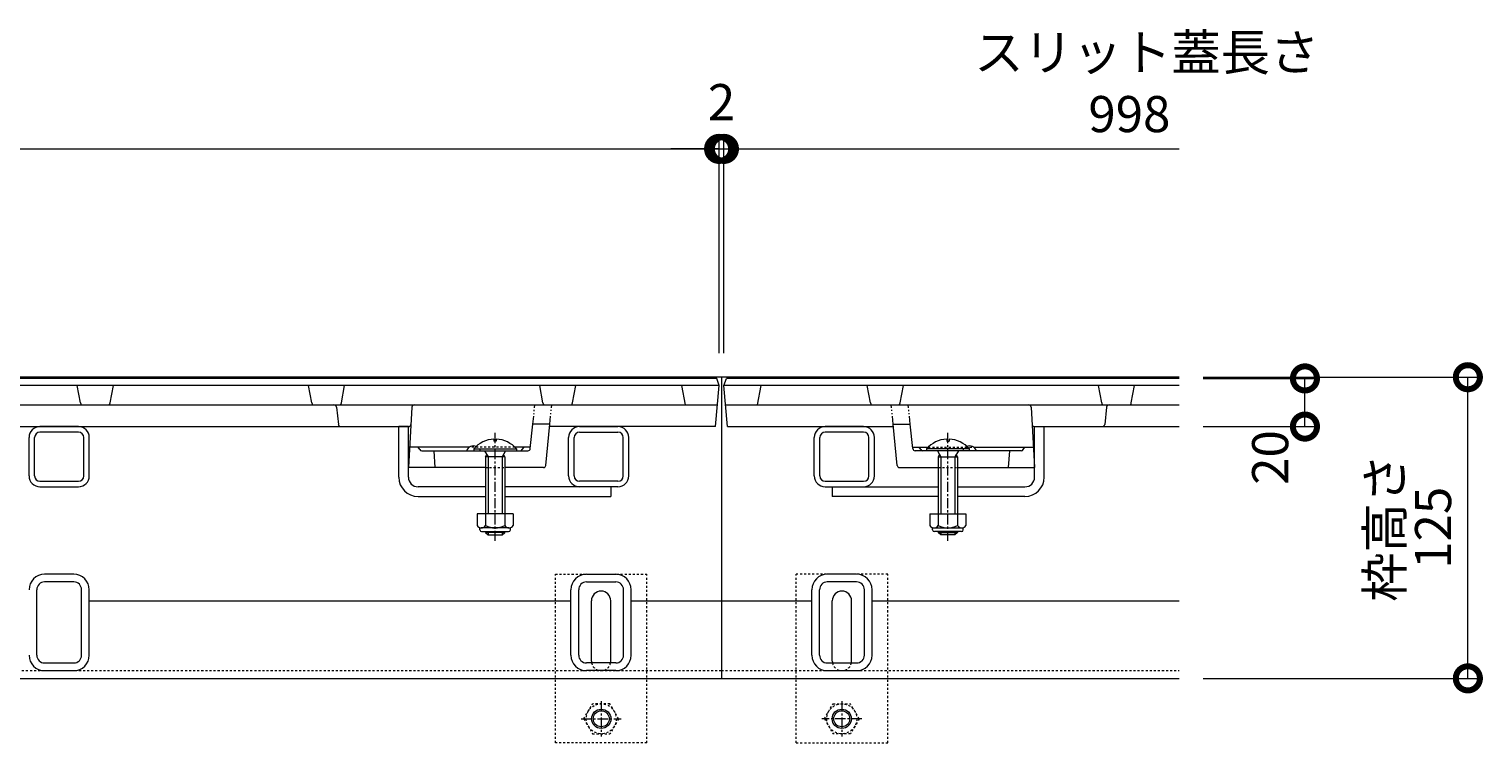
# Model space of a CAD drawing. Extents: x 432 to 3503, y 305 to 2174.
# Drawn here: x 1630 to 2234, y 722 to 1018 of the extents above; entities that cross this region are included whole.
import ezdxf

# ---------------------------------------------------------------- set-up
doc = ezdxf.new("R2010")
doc.units = 0
for name, pattern in [('2点鎖線（断面）', [6.773333, 3.386667, -0.846667, 0.423333, -0.846667, 0.423333, -0.846667]), ('中心線（短）', [6.773333, 4.233333, -0.846667, 0.846667, -0.846667]), ('点線（標準）', [1.693333, 0.846667, -0.846667])]:
    doc.linetypes.add(name, pattern=pattern)
doc.layers.get('0').update_dxf_attribs({"lineweight": 9})
doc.layers.get('Defpoints').update_dxf_attribs({"lineweight": 9})
for name, color, linetype, lineweight in [('アンカー', 7, 'Continuous', 9), ('スライドスクリューロック', 7, 'Continuous', 9), ('スリット蓋', 3, 'Continuous', 9), ('六角ボルト', 2, 'Continuous', 9), ('寸法', 7, 'Continuous', 9), ('枠', 7, 'Continuous', 9), ('角パイプ（蓋受け）', 7, 'Continuous', 9), ('角パイプ（補強梁）', 7, 'Continuous', 9)]:
    doc.layers.add(name, color=color, linetype=linetype, lineweight=lineweight)
doc.styles.add('(K)MSゴシック', font='txt')
doc.styles.add('文字_異尺度_H3.0', font='txt', dxfattribs={"height": 3})
doc.dimstyles.new('KAD-1', dxfattribs={"dimtxt": 3, "dimasz": 4, "dimexe": 1, "dimexo": 2, "dimgap": 1, "dimtad": 1, "dimdec": 1, "dimdsep": 46, "dimtxsty": '(K)MSゴシック', "dimblk": 'DOTSMALL', "dimcen": 0, "dimclrd": 7, "dimclre": 256, "dimclrt": 2, "dimadec": 0, "dimazin": 0, "dimtfac": 1, "dimtdec": 1, "dimtmove": 0, "dimatfit": 3, "dimldrblk": 'DOTSMALL', "dimfxl": 1, "dimtfill": 1, "dimlwd": -1, "dimlwe": -1, "dimarcsym": 0})

# ---------------------------------------------------------------- blocks, each defined once
blk = doc.blocks.new('_DotSmall')
at = {"color": 0, "linetype": 'ByBlock', "const_width": 0.5}
blk.add_lwpolyline([(-0.0625, 0, 1), (0.0625, 0, 1)], format="xyb", close=True, dxfattribs=at)
blk = doc.blocks.new('*D36')
at = {"layer": 'Defpoints', "color": 0, "linetype": 'Continuous', "lineweight": 9, "transparency": 16777216}
for p in [(2107.72, 873.72), (2227.6, 873.72), (2107.72, 748.72)]:
    blk.add_point(p, dxfattribs=at)
at = {"layer": '寸法', "transparency": 16777216}
for p, q in [((2117.72, 873.72), (2232.6, 873.72)), ((2117.72, 748.72), (2232.6, 748.72))]:
    blk.add_line(p, q, dxfattribs=at)
at = {"layer": '寸法', "color": 7, "transparency": 16777216}
blk.add_line((2227.6, 748.72), (2227.6, 873.72), dxfattribs=at)
at = {"layer": '寸法', "color": 7, "linetype": 'Continuous', "transparency": 16777216, "xscale": 20, "yscale": 20, "zscale": 20}
for p, rotation in [((2227.6, 873.72), 90), ((2227.6, 748.72), 270)]:
    blk.add_blockref('_DotSmall', p, dxfattribs=dict(at, rotation=rotation))
at = {"layer": '寸法', "color": 2, "linetype": 'Continuous', "transparency": 16777216, "insert": (2215.1, 811.22), "char_height": 15, "attachment_point": 5, "rotation": 90, "style": '(K)MSゴシック', "bg_fill": 3, "box_fill_scale": 1.1, "bg_fill_color": 256, "bg_fill_true_color": 13158600, "bg_fill_transparency": 0}
blk.add_mtext('125', dxfattribs=at)
blk = doc.blocks.new('*D37')
at = {"layer": 'Defpoints', "color": 0, "linetype": 'Continuous', "lineweight": 9, "transparency": 16777216}
for p in [(2107.72, 873.22), (2159.96, 873.22), (2107.72, 853.22)]:
    blk.add_point(p, dxfattribs=at)
at = {"layer": '寸法', "transparency": 16777216}
for p, q in [((2117.72, 873.22), (2164.96, 873.22)), ((2117.72, 853.22), (2164.96, 853.22))]:
    blk.add_line(p, q, dxfattribs=at)
at = {"layer": '寸法', "color": 7, "transparency": 16777216}
blk.add_line((2159.96, 853.22), (2159.96, 873.22), dxfattribs=at)
at = {"layer": '寸法', "color": 7, "linetype": 'Continuous', "transparency": 16777216, "xscale": 20, "yscale": 20, "zscale": 20, "rotation": 90}
blk.add_blockref('_DotSmall', (2159.96, 873.22), dxfattribs=at)
at = {"layer": '寸法', "color": 2, "linetype": 'Continuous', "transparency": 16777216, "insert": (2147.46, 840.39), "char_height": 15, "attachment_point": 5, "rotation": 90, "style": '(K)MSゴシック', "bg_fill": 3, "box_fill_scale": 1.1, "bg_fill_color": 256, "bg_fill_true_color": 13158600, "bg_fill_transparency": 0}
blk.add_mtext('20', dxfattribs=at)
at = {"layer": '寸法', "color": 7, "linetype": 'Continuous', "transparency": 16777216, "xscale": 20, "yscale": 20, "zscale": 20, "rotation": 270}
blk.add_blockref('_DotSmall', (2159.96, 853.22), dxfattribs=at)
blk = doc.blocks.new('*D39')
at = {"layer": 'Defpoints', "color": 0, "linetype": 'Continuous', "lineweight": 9, "transparency": 16777216}
for p in [(1916.72, 968.5), (918.72, 873.72), (1916.72, 873.72)]:
    blk.add_point(p, dxfattribs=at)
at = {"layer": '寸法', "transparency": 16777216}
for p, q in [((918.72, 883.72), (918.72, 973.5)), ((1916.72, 883.72), (1916.72, 973.5))]:
    blk.add_line(p, q, dxfattribs=at)
at = {"layer": '寸法', "color": 7, "transparency": 16777216}
blk.add_line((918.72, 968.5), (1916.72, 968.5), dxfattribs=at)
at = {"layer": '寸法', "color": 7, "linetype": 'Continuous', "transparency": 16777216, "xscale": 20, "yscale": 20, "zscale": 20, "rotation": 180}
blk.add_blockref('_DotSmall', (918.72, 968.5), dxfattribs=at)
at = {"layer": '寸法', "color": 7, "linetype": 'Continuous', "transparency": 16777216, "xscale": 20, "yscale": 20, "zscale": 20}
blk.add_blockref('_DotSmall', (1916.72, 968.5), dxfattribs=at)
at = {"layer": '寸法', "color": 2, "linetype": 'Continuous', "transparency": 16777216, "insert": (1417.72, 981), "char_height": 15, "attachment_point": 5, "style": '(K)MSゴシック', "bg_fill": 3, "box_fill_scale": 1.1, "bg_fill_color": 256, "bg_fill_true_color": 13158600, "bg_fill_transparency": 0}
blk.add_mtext('998', dxfattribs=at)
blk = doc.blocks.new('*D40')
at = {"layer": 'Defpoints', "color": 0, "linetype": 'Continuous', "lineweight": 9, "transparency": 16777216}
for p in [(1918.72, 968.5), (1916.72, 873.72), (1918.72, 873.72)]:
    blk.add_point(p, dxfattribs=at)
at = {"layer": '寸法', "transparency": 16777216}
for p, q in [((1916.72, 883.72), (1916.72, 973.5)), ((1918.72, 883.72), (1918.72, 973.5))]:
    blk.add_line(p, q, dxfattribs=at)
at = {"layer": '寸法', "color": 7, "transparency": 16777216}
for p, q in [((1916.72, 968.5), (1896.72, 968.5)), ((1916.72, 968.5), (1918.72, 968.5)), ((1918.72, 968.5), (1938.72, 968.5))]:
    blk.add_line(p, q, dxfattribs=at)
at = {"layer": '寸法', "color": 7, "linetype": 'Continuous', "transparency": 16777216, "xscale": 20, "yscale": 20, "zscale": 20}
blk.add_blockref('_DotSmall', (1916.72, 968.5), dxfattribs=at)
at = {"layer": '寸法', "color": 7, "linetype": 'Continuous', "transparency": 16777216, "xscale": 20, "yscale": 20, "zscale": 20, "rotation": 180}
blk.add_blockref('_DotSmall', (1918.72, 968.5), dxfattribs=at)
at = {"layer": '寸法', "color": 2, "linetype": 'Continuous', "transparency": 16777216, "insert": (1917.72, 985.95), "char_height": 15, "attachment_point": 5, "style": '(K)MSゴシック', "bg_fill": 3, "box_fill_scale": 1.1, "bg_fill_color": 256, "bg_fill_true_color": 13158600, "bg_fill_transparency": 0}
blk.add_mtext('2', dxfattribs=at)

msp = doc.modelspace()

# ---------------------------------------------------------------- linework, layer by layer
at = {"layer": 'アンカー', "color": 7, "linetype": '点線（標準）', "lineweight": 9}
for p, q in [((1848.72, 791.93), (1886.72, 791.93)), ((1848.72, 721.93), (1848.72, 791.93)), ((1886.72, 721.93), (1886.72, 791.93)), ((1986.72, 791.93), (1948.72, 791.93)), ((1948.72, 721.93), (1948.72, 791.93)), ((1986.72, 721.93), (1986.72, 791.93)), ((1886.72, 721.93), (1848.72, 721.93)), ((1948.72, 721.93), (1986.72, 721.93))]:
    msp.add_line(p, q, dxfattribs=at)
at = {"layer": 'アンカー', "color": 7, "linetype": 'Continuous', "lineweight": 9}
for p, q in [((1863.72, 755.92), (1863.72, 780.93)), ((1871.72, 755.92), (1871.72, 780.93)), ((1963.72, 755.92), (1963.72, 780.93)), ((1971.72, 755.92), (1971.72, 780.93))]:
    msp.add_line(p, q, dxfattribs=at)
for centre, start, end in [((1867.72, 780.93), 0, 180), ((1967.72, 780.93), 0, 180), ((1867.72, 755.92), 180, 191.53696), ((1867.72, 755.92), 348.46304, 0), ((1967.72, 755.92), 180, 191.53696), ((1967.72, 755.92), 348.46304, 0)]:
    msp.add_arc(centre, 4, start, end, dxfattribs=at)
at = {"layer": 'アンカー', "color": 7, "linetype": '点線（標準）', "lineweight": 9}
for centre in [(1867.72, 755.92), (1967.72, 755.92)]:
    msp.add_arc(centre, 4, 191.53696, 348.46304, dxfattribs=at)
at = {"layer": 'スライドスクリューロック', "color": 7, "linetype": 'Continuous', "lineweight": 9}
for p, q in [((1783.72, 832.22), (1783.72, 853.22)), ((1787.72, 832.22), (1787.72, 853.22)), ((2047.72, 836.22), (2047.72, 853.22)), ((2051.72, 832.22), (2051.72, 853.22)), ((2047.72, 832.22), (2047.72, 836.22)), ((1819.72, 828.22), (1791.72, 828.22)), ((1871.72, 828.22), (1827.72, 828.22)), ((1871.72, 828.22), (1871.72, 824.22)), ((1963.72, 828.22), (1963.72, 824.22)), ((1963.72, 828.22), (2007.72, 828.22)), ((2015.72, 828.22), (2043.72, 828.22)), ((1791.72, 824.22), (1819.72, 824.22)), ((1827.72, 824.22), (1871.72, 824.22)), ((2007.72, 824.22), (1963.72, 824.22)), ((2043.72, 824.22), (2015.72, 824.22))]:
    msp.add_line(p, q, dxfattribs=at)
at = {"layer": 'スライドスクリューロック', "linetype": 'ByBlock', "lineweight": 9}
for p, q in [((1787.72, 853.22), (1783.72, 853.22)), ((2047.72, 853.22), (2051.72, 853.22))]:
    msp.add_line(p, q, dxfattribs=at)
at = {"layer": 'スライドスクリューロック', "color": 6, "linetype": 'Continuous', "lineweight": 5}
for p, q in [((1823.21, 848.01), (1823.21, 847.23)), ((1824.22, 847.23), (1823.22, 847.23)), ((1824.22, 848.01), (1824.22, 847.23)), ((2011.22, 848.01), (2011.22, 847.23)), ((2011.22, 847.23), (2012.22, 847.23)), ((2012.22, 848.01), (2012.22, 847.23)), ((1814.82, 843.93), (1832.62, 843.93)), ((1814.82, 843.93), (1814.82, 843.22)), ((1814.82, 843.22), (1832.62, 843.22)), ((1819.37, 843.22), (1820.82, 840.73)), ((1819.72, 840.73), (1820.26, 841.68)), ((1819.72, 840.73), (1819.72, 816.96)), ((1827.69, 840.73), (1819.72, 840.73)), ((1820.82, 840.73), (1820.82, 816.96)), ((1828.07, 843.22), (1826.62, 840.73)), ((1826.62, 840.73), (1826.62, 816.96)), ((1827.69, 840.73), (1827.16, 841.66)), ((1827.72, 840.73), (1827.72, 816.96)), ((1832.62, 843.93), (1832.62, 843.22)), ((2002.82, 843.93), (2002.82, 843.22)), ((2020.61, 843.93), (2002.82, 843.93)), ((2020.61, 843.22), (2002.82, 843.22)), ((2007.37, 843.22), (2008.82, 840.73)), ((2007.72, 840.73), (2007.72, 816.96)), ((2007.74, 840.73), (2008.28, 841.66)), ((2007.74, 840.73), (2015.72, 840.73)), ((2008.82, 840.73), (2008.82, 816.96)), ((2016.07, 843.22), (2014.62, 840.73)), ((2014.62, 840.73), (2014.62, 816.96)), ((2015.72, 840.73), (2015.17, 841.68)), ((2015.72, 840.73), (2015.72, 816.96)), ((2020.61, 843.93), (2020.61, 843.22)), ((1819.72, 809.66), (1819.72, 809.33)), ((1827.72, 809.33), (1819.72, 809.33)), ((1819.72, 809.33), (1820.82, 808.23)), ((1820.82, 809.66), (1820.82, 808.23)), ((1826.62, 809.66), (1826.62, 808.23)), ((1826.62, 808.23), (1827.72, 809.33)), ((1827.72, 809.66), (1827.72, 809.33)), ((2007.72, 809.66), (2007.72, 809.33)), ((2007.72, 809.33), (2015.72, 809.33)), ((2008.82, 808.23), (2007.72, 809.33)), ((2008.82, 809.66), (2008.82, 808.23)), ((2014.62, 809.66), (2014.62, 808.23)), ((2015.72, 809.33), (2014.62, 808.23)), ((2015.72, 809.66), (2015.72, 809.33)), ((1820.82, 808.23), (1826.62, 808.23)), ((2014.62, 808.23), (2008.82, 808.23))]:
    msp.add_line(p, q, dxfattribs=at)
at = {"layer": 'スライドスクリューロック', "color": 7, "linetype": '中心線（短）', "lineweight": 9}
for p, q in [((1823.72, 805.77), (1823.72, 850.68)), ((2011.72, 805.77), (2011.72, 850.68))]:
    msp.add_line(p, q, dxfattribs=at)
at = {"layer": 'スライドスクリューロック', "color": 2, "linetype": 'Continuous', "lineweight": 9}
for p, q in [((1831.22, 816.96), (1816.22, 816.96)), ((1816.22, 816.96), (1816.22, 812.16)), ((1819.72, 816.96), (1819.72, 812.16)), ((1827.72, 816.96), (1827.72, 812.16)), ((1831.22, 816.96), (1831.22, 812.16)), ((2004.22, 816.96), (2019.22, 816.96)), ((2004.22, 816.96), (2004.22, 812.16)), ((2007.72, 816.96), (2007.72, 812.16)), ((2015.72, 816.96), (2015.72, 812.16)), ((2019.22, 816.96), (2019.22, 812.16)), ((1817.37, 810.41), (1817.37, 811.25)), ((1829.47, 811.16), (1817.97, 811.16)), ((1818.12, 809.66), (1829.32, 809.66)), ((1830.07, 810.41), (1830.07, 811.25)), ((2005.37, 810.41), (2005.37, 811.25)), ((2005.97, 811.16), (2017.47, 811.16)), ((2017.32, 809.66), (2006.12, 809.66)), ((2018.07, 810.41), (2018.07, 811.25))]:
    msp.add_line(p, q, dxfattribs=at)
at = {"layer": 'スライドスクリューロック', "color": 6, "linetype": 'Continuous', "lineweight": 5}
for centre, start, end in [((1823.72, 836.33), 92.45808, 139.49063), ((1823.62, 836.33), 92.44928, 92.45808), ((1823.72, 836.33), 40.49508, 87.55072), ((2011.72, 836.33), 92.44928, 139.50492), ((2011.72, 836.33), 40.50937, 87.54192), ((2011.82, 836.33), 87.54192, 87.55072)]:
    msp.add_arc(centre, 11.7, start, end, dxfattribs=at)
at = {"layer": 'スライドスクリューロック', "color": 7, "linetype": 'Continuous', "lineweight": 9}
for centre, radius, start, end in [((1791.72, 832.22), 8, 180, 270), ((1791.72, 832.22), 4, 180, 270), ((2043.72, 832.22), 4, 270, 0), ((2043.72, 832.22), 8, 270, 0)]:
    msp.add_arc(centre, radius, start, end, dxfattribs=at)
at = {"layer": 'スライドスクリューロック', "color": 2, "linetype": 'Continuous', "lineweight": 9}
for centre, radius, start, end in [((1817.97, 813.19), 2.03, 210.51797, 329.48203), ((1818.12, 810.41), 0.75, 180, 270), ((1823.72, 819.66), 8.5, 241.92867, 298.07147), ((1829.47, 813.19), 2.03, 210.51451, 329.48514), ((1829.32, 810.41), 0.75, 270, 0), ((2005.97, 813.19), 2.03, 210.51486, 329.48549), ((2006.12, 810.41), 0.75, 180, 270), ((2011.72, 819.66), 8.5, 241.92853, 298.07133), ((2017.47, 813.19), 2.03, 210.51797, 329.48203), ((2017.32, 810.41), 0.75, 270, 0)]:
    msp.add_arc(centre, radius, start, end, dxfattribs=at)
at = {"layer": 'スリット蓋', "color": 3, "linetype": 'Continuous', "lineweight": 9}
for p, q in [((1916.72, 870.22), (918.72, 870.22)), ((1915.72, 873.22), (919.72, 873.22)), ((1651.56, 863.04), (1650.22, 870.22)), ((1663.87, 863.04), (1665.22, 870.22)), ((1747.56, 863.04), (1746.22, 870.22)), ((1759.87, 863.04), (1761.22, 870.22)), ((1843.56, 863.04), (1842.22, 870.22)), ((1855.87, 863.04), (1857.22, 870.22)), ((1902.72, 862.22), (1901.22, 870.22)), ((1915.22, 853.22), (1916.72, 870.22)), ((1916.72, 870.22), (1915.72, 873.22)), ((1918.72, 870.22), (1919.72, 873.22)), ((1920.22, 853.22), (1918.72, 870.22)), ((2107.72, 870.22), (1918.72, 870.22)), ((2107.72, 873.22), (1919.72, 873.22)), ((1932.72, 862.22), (1934.22, 870.22)), ((1979.56, 863.04), (1978.22, 870.22)), ((1991.87, 863.04), (1993.22, 870.22)), ((2075.56, 863.04), (2074.22, 870.22)), ((2087.87, 863.04), (2089.22, 870.22)), ((919.42, 862.22), (1916.01, 862.22)), ((1757.81, 861.34), (1758.62, 854.11)), ((1789.19, 861.28), (1787.72, 836.22)), ((1919.42, 862.22), (2107.72, 862.22)), ((2046.24, 861.28), (2047.72, 836.22)), ((2077.62, 861.34), (2076.81, 854.11)), ((1047.66, 853.22), (1787.77, 853.22)), ((1838.31, 844.12), (1839.37, 854.22)), ((1846.45, 854.22), (1839.37, 854.22)), ((1844.8, 837.13), (1846.45, 854.22)), ((1915.22, 853.22), (1846.35, 853.22)), ((1920.22, 853.22), (1989.08, 853.22)), ((1988.99, 854.22), (1996.06, 854.22)), ((1990.63, 837.13), (1988.99, 854.22)), ((1997.12, 844.12), (1996.06, 854.22)), ((2047.66, 853.22), (2107.72, 853.22)), ((1813.05, 844.72), (1788.22, 844.72)), ((1792.42, 843.67), (1791.72, 844.72)), ((1793.25, 843.22), (1837.32, 843.22)), ((1798.22, 843.22), (1798.72, 836.22)), ((1838.37, 844.72), (1831.86, 844.72)), ((1835.01, 843.67), (1835.72, 844.72)), ((1997.06, 844.72), (2003.57, 844.72)), ((2042.18, 843.22), (1998.12, 843.22)), ((2000.42, 843.67), (1999.72, 844.72)), ((2022.38, 844.72), (2047.22, 844.72)), ((2037.22, 843.22), (2036.72, 836.22)), ((2043.01, 843.67), (2043.72, 844.72)), ((1819.72, 836.22), (1787.72, 836.22)), ((1843.81, 836.22), (1827.72, 836.22)), ((1991.62, 836.22), (2007.72, 836.22)), ((2015.72, 836.22), (2047.72, 836.22))]:
    msp.add_line(p, q, dxfattribs=at)
at = {"layer": 'スリット蓋', "color": 3, "linetype": '2点鎖線（断面）', "lineweight": 9}
for p, q in [((1839.37, 854.22), (1840.22, 862.22)), ((1846.45, 854.22), (1847.22, 862.22)), ((1988.99, 854.22), (1988.22, 862.22)), ((1996.06, 854.22), (1995.22, 862.22))]:
    msp.add_line(p, q, dxfattribs=at)
at = {"layer": 'スリット蓋', "color": 3, "linetype": '点線（標準）', "lineweight": 9}
for p, q in [((1831.86, 844.72), (1813.05, 844.72)), ((2003.57, 844.72), (2019.05, 844.72)), ((2019.05, 844.72), (2022.38, 844.72)), ((1819.72, 836.22), (1827.72, 836.22)), ((2007.72, 836.22), (2015.72, 836.22))]:
    msp.add_line(p, q, dxfattribs=at)
at = {"layer": 'スリット蓋', "color": 3, "linetype": 'Continuous', "lineweight": 9}
for centre, radius, start, end in [((1652.55, 863.22), 1, 190.61966, 270), ((1662.89, 863.22), 1, 270, 349.38034), ((1748.55, 863.22), 1, 190.61966, 270), ((1756.82, 861.22), 1, 6.34019, 90), ((1758.89, 863.22), 1, 270, 349.38034), ((1790.19, 861.22), 1, 90, 176.63354), ((1844.55, 863.22), 1, 190.61966, 270), ((1854.89, 863.22), 1, 270, 349.38034), ((1980.55, 863.22), 1, 190.61966, 270), ((1990.89, 863.22), 1, 270, 349.38034), ((2045.24, 861.22), 1, 3.36646, 90), ((2076.55, 863.22), 1, 190.61966, 270), ((2078.61, 861.22), 1, 90, 173.65981), ((2086.89, 863.22), 1, 270, 349.38034), ((1759.61, 854.22), 1, 186.34019, 270), ((1787.77, 854.22), 1, 270, 356.63354), ((2047.66, 854.22), 1, 183.36646, 270), ((2075.82, 854.22), 1, 270, 353.65981), ((1814.72, 842.19), 3.03, 67.7374, 160.11885), ((2020.72, 842.19), 3.03, 19.88115, 112.2626), ((1793.25, 844.22), 1, 213.69007, 270), ((1834.18, 844.22), 1, 270, 326.30993), ((1837.32, 844.22), 1, 270, 353.99099), ((1998.12, 844.22), 1, 186.00901, 270), ((2001.25, 844.22), 1, 213.69007, 270), ((2042.18, 844.22), 1, 270, 326.30993), ((1843.81, 837.22), 1, 270, 354.50768), ((1991.62, 837.22), 1, 185.49232, 270)]:
    msp.add_arc(centre, radius, start, end, dxfattribs=at)
at = {"layer": 'スリット蓋', "color": 3, "linetype": '点線（標準）', "lineweight": 9}
for centre, start, end in [((1814.72, 842.19), 19.88115, 67.7374), ((2020.72, 842.19), 112.2626, 160.11885)]:
    msp.add_arc(centre, 3.03, start, end, dxfattribs=at)
at = {"layer": '六角ボルト', "color": 2, "linetype": '点線（標準）', "lineweight": 9}
for p, q in [((1860.58, 731.93), (1864.18, 738.16)), ((1871.39, 738.16), (1864.18, 738.16)), ((1874.98, 731.93), (1871.39, 738.16)), ((1960.45, 731.93), (1964.04, 738.16)), ((1964.04, 738.16), (1971.25, 738.16)), ((1974.85, 731.93), (1971.25, 738.16)), ((1860.58, 731.93), (1864.18, 725.7)), ((1874.98, 731.93), (1871.39, 725.7)), ((1960.45, 731.93), (1964.04, 725.7)), ((1974.85, 731.93), (1971.25, 725.7)), ((1864.18, 725.7), (1871.39, 725.7)), ((1971.25, 725.7), (1964.04, 725.7))]:
    msp.add_line(p, q, dxfattribs=at)
at = {"layer": '六角ボルト', "color": 7, "linetype": '中心線（短）', "lineweight": 9}
for p, q in [((1867.78, 739.26), (1867.78, 724.6)), ((1967.65, 739.26), (1967.65, 724.6)), ((1859.48, 731.93), (1876.09, 731.93)), ((1975.95, 731.93), (1959.35, 731.93))]:
    msp.add_line(p, q, dxfattribs=at)
at = {"layer": '六角ボルト', "color": 2, "linetype": '点線（標準）', "lineweight": 9}
for centre in [(1867.78, 731.93), (1967.65, 731.93)]:
    msp.add_circle(centre, 6.23, dxfattribs=at)
at = {"layer": '六角ボルト', "color": 2, "linetype": 'Continuous', "lineweight": 9}
for centre, radius in [((1867.78, 731.93), 4), ((1867.78, 731.93), 3.32), ((1967.65, 731.93), 4), ((1967.65, 731.93), 3.32)]:
    msp.add_circle(centre, radius, dxfattribs=at)
at = {"layer": '枠', "color": 7, "linetype": 'Continuous', "lineweight": 9}
for p, q in [((1917.72, 873.72), (917.72, 873.72)), ((2107.72, 873.72), (1917.72, 873.72)), ((1917.72, 873.72), (1917.72, 748.72)), ((1855.22, 780.72), (1655.22, 780.72)), ((1917.72, 780.72), (1880.22, 780.72)), ((1955.22, 780.72), (1917.72, 780.72)), ((2107.72, 780.72), (1980.22, 780.72)), ((917.72, 748.72), (1917.72, 748.72)), ((1917.72, 748.72), (2107.72, 748.72))]:
    msp.add_line(p, q, dxfattribs=at)
at = {"layer": '枠', "color": 7, "linetype": '点線（標準）', "lineweight": 9}
for p, q in [((917.72, 751.92), (1917.72, 751.92)), ((1917.72, 751.92), (2107.72, 751.92))]:
    msp.add_line(p, q, dxfattribs=at)
at = {"layer": '角パイプ（蓋受け）', "color": 7, "linetype": 'Continuous', "lineweight": 9}
for p, q in [((1650.72, 853.22), (1634.72, 853.22)), ((1858.72, 853.22), (1874.72, 853.22)), ((1976.72, 853.22), (1960.72, 853.22)), ((1630.22, 832.72), (1630.22, 848.72)), ((1632.52, 832.72), (1632.52, 848.72)), ((1650.72, 850.92), (1634.72, 850.92)), ((1652.92, 832.72), (1652.92, 848.72)), ((1655.22, 832.72), (1655.22, 848.72)), ((1854.22, 832.72), (1854.22, 848.72)), ((1856.52, 832.72), (1856.52, 848.72)), ((1858.72, 850.92), (1874.72, 850.92)), ((1876.92, 832.72), (1876.92, 848.72)), ((1879.22, 832.72), (1879.22, 848.72)), ((1956.22, 832.72), (1956.22, 848.72)), ((1958.52, 832.72), (1958.52, 848.72)), ((1976.72, 850.92), (1960.72, 850.92)), ((1978.92, 832.72), (1978.92, 848.72)), ((1981.22, 832.72), (1981.22, 848.72)), ((1634.72, 830.52), (1650.72, 830.52)), ((1634.72, 828.22), (1650.72, 828.22)), ((1874.72, 830.52), (1858.72, 830.52)), ((1874.72, 828.22), (1858.72, 828.22)), ((1960.72, 830.52), (1976.72, 830.52)), ((1960.72, 828.22), (1976.72, 828.22))]:
    msp.add_line(p, q, dxfattribs=at)
for centre, radius, start, end in [((1634.72, 848.72), 4.5, 90, 180), ((1650.72, 848.72), 4.5, 0, 90), ((1858.72, 848.72), 4.5, 90, 180), ((1874.72, 848.72), 4.5, 0, 90), ((1960.72, 848.72), 4.5, 90, 180), ((1976.72, 848.72), 4.5, 0, 90), ((1634.72, 848.72), 2.2, 90, 180), ((1650.72, 848.72), 2.2, 0, 90), ((1858.72, 848.72), 2.2, 90, 180), ((1874.72, 848.72), 2.2, 0, 90), ((1960.72, 848.72), 2.2, 90, 180), ((1976.72, 848.72), 2.2, 0, 90), ((1634.72, 832.72), 4.5, 180, 270), ((1634.72, 832.72), 2.2, 180, 270), ((1650.72, 832.72), 2.2, 270, 0), ((1650.72, 832.72), 4.5, 270, 0), ((1858.72, 832.72), 4.5, 180, 270), ((1858.72, 832.72), 2.2, 180, 270), ((1874.72, 832.72), 2.2, 270, 0), ((1874.72, 832.72), 4.5, 270, 0), ((1960.72, 832.72), 4.5, 180, 270), ((1960.72, 832.72), 2.2, 180, 270), ((1976.72, 832.72), 2.2, 270, 0), ((1976.72, 832.72), 4.5, 270, 0)]:
    msp.add_arc(centre, radius, start, end, dxfattribs=at)
at = {"layer": '角パイプ（補強梁）', "color": 7, "linetype": 'Continuous', "lineweight": 9}
for p, q in [((1648.82, 791.93), (1636.62, 791.93)), ((1861.62, 791.93), (1873.82, 791.93)), ((1973.82, 791.93), (1961.62, 791.93)), ((1633.42, 758.32), (1633.42, 785.53)), ((1648.82, 788.73), (1636.62, 788.73)), ((1652.02, 758.32), (1652.02, 785.53)), ((1655.22, 758.32), (1655.22, 785.53)), ((1855.22, 758.32), (1855.22, 785.53)), ((1858.42, 758.32), (1858.42, 785.53)), ((1861.62, 788.73), (1873.82, 788.73)), ((1877.02, 758.32), (1877.02, 785.53)), ((1880.22, 758.32), (1880.22, 785.53)), ((1955.22, 758.32), (1955.22, 785.53)), ((1958.42, 758.32), (1958.42, 785.53)), ((1973.82, 788.73), (1961.62, 788.73)), ((1977.02, 758.32), (1977.02, 785.53)), ((1980.22, 758.32), (1980.22, 785.53)), ((1636.62, 755.12), (1648.82, 755.12)), ((1873.82, 755.12), (1861.62, 755.12)), ((1961.62, 755.12), (1973.82, 755.12)), ((1636.62, 751.92), (1648.82, 751.92)), ((1873.82, 751.92), (1861.62, 751.92)), ((1961.62, 751.92), (1973.82, 751.92))]:
    msp.add_line(p, q, dxfattribs=at)
for centre, radius, start, end in [((1636.62, 785.53), 6.4, 90, 180), ((1648.82, 785.53), 6.4, 0, 90), ((1861.62, 785.53), 6.4, 90, 180), ((1873.82, 785.53), 6.4, 0, 90), ((1961.62, 785.53), 6.4, 90, 180), ((1973.82, 785.53), 6.4, 0, 90), ((1636.62, 785.53), 3.2, 90, 180), ((1648.82, 785.53), 3.2, 0, 90), ((1861.62, 785.53), 3.2, 90, 180), ((1873.82, 785.53), 3.2, 0, 90), ((1961.62, 785.53), 3.2, 90, 180), ((1973.82, 785.53), 3.2, 0, 90), ((1636.62, 758.32), 6.4, 180, 270), ((1636.62, 758.32), 3.2, 180, 270), ((1648.82, 758.32), 6.4, 270, 0), ((1648.82, 758.32), 3.2, 270, 0), ((1861.62, 758.32), 6.4, 180, 270), ((1861.62, 758.32), 3.2, 180, 270), ((1873.82, 758.32), 6.4, 270, 0), ((1873.82, 758.32), 3.2, 270, 0), ((1961.62, 758.32), 6.4, 180, 270), ((1961.62, 758.32), 3.2, 180, 270), ((1973.82, 758.32), 6.4, 270, 0), ((1973.82, 758.32), 3.2, 270, 0)]:
    msp.add_arc(centre, radius, start, end, dxfattribs=at)

# ---------------------------------------------------------------- texts
at = {"layer": '寸法', "color": 2, "linetype": 'Continuous', "insert": (2022.64, 1016.03), "char_height": 15, "width": 132.6542, "attachment_point": 1, "style": '文字_異尺度_H3.0'}
msp.add_mtext('スリット蓋長さ', dxfattribs=at)
at = {"layer": '寸法', "color": 2, "linetype": 'Continuous', "insert": (2087.06, 981), "char_height": 15, "attachment_point": 5, "style": '(K)MSゴシック', "bg_fill": 3, "box_fill_scale": 1.1, "bg_fill_color": 256, "bg_fill_true_color": 13158600, "bg_fill_transparency": 0}
msp.add_mtext('998', dxfattribs=at)

# ---------------------------------------------------------------- next in the draw order: dimensions: what is measured, and where the dimension line sits
at = {"layer": '寸法', "color": 7, "linetype": 'Continuous'}
dim = msp.add_linear_dim(base=(1916.72, 968.5), p1=(918.72, 873.72), p2=(1916.72, 873.72), dimstyle='KAD-1', dxfattribs=at)
dim.commit()
dim.dimension.update_dxf_attribs({"geometry": '*D39', "text_midpoint": (1417.72, 981)})
dim = msp.add_aligned_dim(p1=(2107.72, 748.72), p2=(2107.72, 873.72), distance=-119.89, dimstyle='KAD-1', dxfattribs=at)
dim.commit()
dim.dimension.update_dxf_attribs({"geometry": '*D36', "text_midpoint": (2215.1, 811.22)})

# ---------------------------------------------------------------- next in the draw order: texts
at = {"layer": '寸法', "color": 2, "linetype": 'Continuous', "insert": (2195.05, 811.22), "char_height": 15, "width": 54.1626, "attachment_point": 5, "rotation": 90, "style": '文字_異尺度_H3.0'}
msp.add_mtext('枠高さ', dxfattribs=at)

# ---------------------------------------------------------------- next in the draw order: dimensions: what is measured, and where the dimension line sits
at = {"layer": '寸法', "color": 7, "linetype": 'Continuous'}
dim = msp.add_linear_dim(base=(1918.72, 968.5), p1=(1916.72, 873.72), p2=(1918.72, 873.72), dimstyle='KAD-1', override={"dimtmove": 1}, dxfattribs=at)
dim.commit()
dim.dimension.update_dxf_attribs({"geometry": '*D40', "text_midpoint": (1917.72, 973.45), "dimtype": 160})
dim = msp.add_linear_dim(base=(2159.96, 873.22), p1=(2107.72, 853.22), p2=(2107.72, 873.22), angle=90, dimstyle='KAD-1', override={"dimtmove": 1}, dxfattribs=at)
dim.commit()
dim.dimension.update_dxf_attribs({"geometry": '*D37', "text_midpoint": (2159.96, 840.39), "dimtype": 160})

# ---------------------------------------------------------------- next in the draw order: linework, layer by layer
at = {"layer": '寸法'}
msp.add_line((1918.72, 883.72), (1918.72, 973.5), dxfattribs=at)
at = {"layer": '寸法', "color": 7}
msp.add_line((1918.72, 968.5), (2107.72, 968.5), dxfattribs=at)

# ---------------------------------------------------------------- next in the draw order: block references
at = {"layer": '寸法', "color": 7, "linetype": 'Continuous', "xscale": 20, "yscale": 20, "zscale": 20, "rotation": 180}
msp.add_blockref('_DotSmall', (1918.72, 968.5), dxfattribs=at)

doc.saveas('drawing.dxf')
